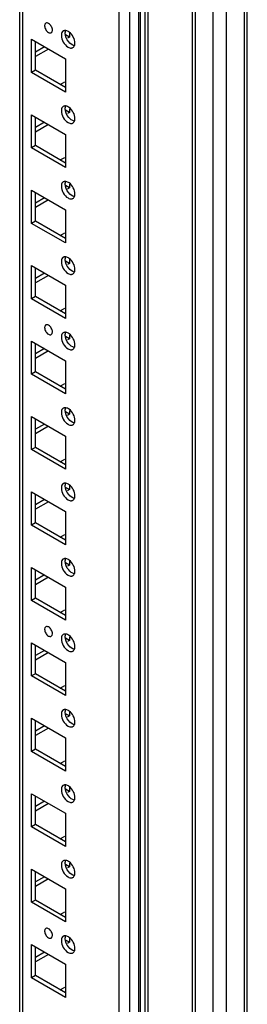
# Model space of a CAD drawing. Units: millimetres. Extents: x 470 to 1600, y 222 to 2667.
# Drawn here: x 1538 to 1600, y 1176 to 1442 of the extents above; entities that cross this region are included whole.
import ezdxf

# ---------------------------------------------------------------- set-up
doc = ezdxf.new("R2010")
doc.units = ezdxf.units.MM
doc.header["$LTSCALE"] = 187.898429
doc.layers.get('0').update_dxf_attribs({"linetype": 'CONTINUOUS'})

msp = doc.modelspace()

# ---------------------------------------------------------------- linework, layer by layer
at = {"color": 7, "linetype": 'Continuous'}
for p, q in [((1598.82, 555.92), (1598.82, 2331.61)), ((1599.56, 556.94), (1599.56, 2332.63)), ((1593.87, 2328.75), (1593.87, 553.06)), ((1590.34, 553.06), (1590.34, 2328.42)), ((1584.71, 556.07), (1584.71, 2325.17)), ((1585.42, 2325.58), (1585.42, 555.9)), ((1572.63, 2318.19), (1572.63, 556.07)), ((1571.92, 555.9), (1571.92, 2317.78)), ((1570.19, 562.76), (1570.19, 2297.42)), ((1570.65, 563.41), (1570.65, 2298.07)), ((1564.88, 561.33), (1564.88, 2295.99)), ((1567.71, 2295.99), (1567.71, 561.33)), ((1537.99, 584.19), (1537.99, 2273.87)), ((1538.72, 2274.29), (1538.72, 583.17)), ((1541.19, 1436.62), (1550.39, 1431.31)), ((1541.19, 1427.64), (1541.19, 1436.62)), ((1542.25, 1428.25), (1542.25, 1436.01)), ((1551.45, 1437.23), (1550.39, 1437.84)), ((1551.45, 1437.23), (1550.92, 1436.93)), ((1551.45, 1438.26), (1551.45, 1437.23)), ((1544.73, 1434.58), (1542.25, 1433.15)), ((1545.79, 1433.97), (1542.25, 1431.93)), ((1550.39, 1431.31), (1550.39, 1422.33)), ((1542.25, 1428.25), (1541.19, 1427.64)), ((1550.39, 1423.56), (1542.25, 1428.25)), ((1550.39, 1422.33), (1541.19, 1427.64)), ((1548.97, 1424.37), (1550.21, 1425.09)), ((1551.45, 1416.82), (1550.39, 1417.43)), ((1551.45, 1417.84), (1551.45, 1416.82)), ((1541.19, 1416.21), (1550.39, 1410.9)), ((1541.19, 1407.23), (1541.19, 1416.21)), ((1542.25, 1407.84), (1542.25, 1415.6)), ((1551.45, 1416.82), (1550.92, 1416.51)), ((1544.73, 1414.17), (1542.25, 1412.74)), ((1545.79, 1413.55), (1542.25, 1411.51)), ((1550.39, 1410.9), (1550.39, 1401.92)), ((1542.25, 1407.84), (1541.19, 1407.23)), ((1550.39, 1401.92), (1541.19, 1407.23)), ((1550.39, 1403.14), (1542.25, 1407.84)), ((1548.97, 1403.96), (1550.21, 1404.67)), ((1551.45, 1396.41), (1550.39, 1397.02)), ((1551.45, 1396.41), (1550.92, 1396.1)), ((1551.45, 1397.43), (1551.45, 1396.41)), ((1541.19, 1395.79), (1550.39, 1390.49)), ((1541.19, 1386.81), (1541.19, 1395.79)), ((1542.25, 1387.43), (1542.25, 1395.18)), ((1544.73, 1393.75), (1542.25, 1392.32)), ((1545.79, 1393.14), (1542.25, 1391.1)), ((1550.39, 1390.49), (1550.39, 1381.51)), ((1542.25, 1387.43), (1541.19, 1386.81)), ((1550.39, 1381.51), (1541.19, 1386.81)), ((1550.39, 1382.73), (1542.25, 1387.43)), ((1548.97, 1383.55), (1550.21, 1384.26)), ((1541.19, 1375.38), (1550.39, 1370.08)), ((1541.19, 1366.4), (1541.19, 1375.38)), ((1542.25, 1367.01), (1542.25, 1374.77)), ((1551.45, 1375.99), (1550.39, 1376.61)), ((1551.45, 1375.99), (1550.92, 1375.69)), ((1551.45, 1377.02), (1551.45, 1375.99)), ((1544.73, 1373.34), (1542.25, 1371.91)), ((1545.79, 1372.73), (1542.25, 1370.69)), ((1550.39, 1370.08), (1550.39, 1361.09)), ((1542.25, 1367.01), (1541.19, 1366.4)), ((1550.39, 1362.32), (1542.25, 1367.01)), ((1550.39, 1361.09), (1541.19, 1366.4)), ((1548.97, 1363.13), (1550.21, 1363.85)), ((1551.45, 1355.58), (1550.39, 1356.19)), ((1551.45, 1356.6), (1551.45, 1355.58)), ((1541.19, 1354.97), (1550.39, 1349.66)), ((1541.19, 1345.99), (1541.19, 1354.97)), ((1542.25, 1346.6), (1542.25, 1354.36)), ((1551.45, 1355.58), (1550.92, 1355.28)), ((1544.73, 1352.93), (1542.25, 1351.5)), ((1545.79, 1352.32), (1542.25, 1350.27)), ((1550.39, 1349.66), (1550.39, 1340.68)), ((1542.25, 1346.6), (1541.19, 1345.99)), ((1550.39, 1340.68), (1541.19, 1345.99)), ((1550.39, 1341.91), (1542.25, 1346.6)), ((1548.97, 1342.72), (1550.21, 1343.44)), ((1551.45, 1335.17), (1550.39, 1335.78)), ((1551.45, 1335.17), (1550.92, 1334.86)), ((1551.45, 1336.19), (1551.45, 1335.17)), ((1541.19, 1334.56), (1550.39, 1329.25)), ((1541.19, 1325.58), (1541.19, 1334.56)), ((1542.25, 1326.19), (1542.25, 1333.94)), ((1544.73, 1332.52), (1542.25, 1331.09)), ((1545.79, 1331.9), (1542.25, 1329.86)), ((1550.39, 1329.25), (1550.39, 1320.27)), ((1542.25, 1326.19), (1541.19, 1325.58)), ((1550.39, 1320.27), (1541.19, 1325.58)), ((1550.39, 1321.49), (1542.25, 1326.19)), ((1548.97, 1322.31), (1550.21, 1323.02)), ((1541.19, 1314.14), (1550.39, 1308.84)), ((1541.19, 1305.16), (1541.19, 1314.14)), ((1542.25, 1305.78), (1542.25, 1313.53)), ((1551.45, 1314.76), (1550.39, 1315.37)), ((1551.45, 1314.76), (1550.92, 1314.45)), ((1551.45, 1315.78), (1551.45, 1314.76)), ((1544.73, 1312.1), (1542.25, 1310.67)), ((1545.79, 1311.49), (1542.25, 1309.45)), ((1550.39, 1308.84), (1550.39, 1299.86)), ((1542.25, 1305.78), (1541.19, 1305.16)), ((1550.39, 1301.08), (1542.25, 1305.78)), ((1550.39, 1299.86), (1541.19, 1305.16)), ((1548.97, 1301.9), (1550.21, 1302.61)), ((1551.45, 1294.34), (1550.39, 1294.96)), ((1551.45, 1295.37), (1551.45, 1294.34)), ((1541.19, 1293.73), (1550.39, 1288.42)), ((1541.19, 1284.75), (1541.19, 1293.73)), ((1542.25, 1285.36), (1542.25, 1293.12)), ((1551.45, 1294.34), (1550.92, 1294.04)), ((1544.73, 1291.69), (1542.25, 1290.26)), ((1545.79, 1291.08), (1542.25, 1289.04)), ((1550.39, 1288.42), (1550.39, 1279.44)), ((1542.25, 1285.36), (1541.19, 1284.75)), ((1550.39, 1279.44), (1541.19, 1284.75)), ((1550.39, 1280.67), (1542.25, 1285.36)), ((1548.97, 1281.48), (1550.21, 1282.2)), ((1551.45, 1273.93), (1550.39, 1274.54)), ((1551.45, 1273.93), (1550.92, 1273.63)), ((1551.45, 1274.95), (1551.45, 1273.93)), ((1541.19, 1273.32), (1550.39, 1268.01)), ((1541.19, 1264.34), (1541.19, 1273.32)), ((1542.25, 1264.95), (1542.25, 1272.71)), ((1544.73, 1271.28), (1542.25, 1269.85)), ((1545.79, 1270.67), (1542.25, 1268.62)), ((1550.39, 1268.01), (1550.39, 1259.03)), ((1542.25, 1264.95), (1541.19, 1264.34)), ((1550.39, 1259.03), (1541.19, 1264.34)), ((1550.39, 1260.26), (1542.25, 1264.95)), ((1548.97, 1261.07), (1550.21, 1261.79)), ((1541.19, 1252.91), (1550.39, 1247.6)), ((1541.19, 1243.93), (1541.19, 1252.91)), ((1542.25, 1244.54), (1542.25, 1252.29)), ((1551.45, 1253.52), (1550.39, 1254.13)), ((1551.45, 1253.52), (1550.92, 1253.21)), ((1551.45, 1254.54), (1551.45, 1253.52)), ((1544.73, 1250.87), (1542.25, 1249.44)), ((1545.79, 1250.25), (1542.25, 1248.21)), ((1550.39, 1247.6), (1550.39, 1238.62)), ((1542.25, 1244.54), (1541.19, 1243.93)), ((1550.39, 1239.84), (1542.25, 1244.54)), ((1550.39, 1238.62), (1541.19, 1243.93)), ((1548.97, 1240.66), (1550.21, 1241.37)), ((1551.45, 1233.11), (1550.39, 1233.72)), ((1551.45, 1234.13), (1551.45, 1233.11)), ((1541.19, 1232.49), (1550.39, 1227.19)), ((1541.19, 1223.51), (1541.19, 1232.49)), ((1542.25, 1224.13), (1542.25, 1231.88)), ((1551.45, 1233.11), (1550.92, 1232.8)), ((1544.73, 1230.45), (1542.25, 1229.02)), ((1545.79, 1229.84), (1542.25, 1227.8)), ((1550.39, 1227.19), (1550.39, 1218.21)), ((1542.25, 1224.13), (1541.19, 1223.51)), ((1550.39, 1218.21), (1541.19, 1223.51)), ((1550.39, 1219.43), (1542.25, 1224.13)), ((1548.97, 1220.25), (1550.21, 1220.96)), ((1551.45, 1212.69), (1550.39, 1213.31)), ((1551.45, 1212.69), (1550.92, 1212.39)), ((1551.45, 1213.72), (1551.45, 1212.69)), ((1541.19, 1212.08), (1550.39, 1206.77)), ((1541.19, 1203.1), (1541.19, 1212.08)), ((1542.25, 1203.71), (1542.25, 1211.47)), ((1544.73, 1210.04), (1542.25, 1208.61)), ((1545.79, 1209.43), (1542.25, 1207.39)), ((1550.39, 1206.77), (1550.39, 1197.79)), ((1542.25, 1203.71), (1541.19, 1203.1)), ((1550.39, 1197.79), (1541.19, 1203.1)), ((1550.39, 1199.02), (1542.25, 1203.71)), ((1548.97, 1199.83), (1550.21, 1200.55)), ((1541.19, 1191.67), (1550.39, 1186.36)), ((1541.19, 1182.69), (1541.19, 1191.67)), ((1542.25, 1183.3), (1542.25, 1191.06)), ((1551.45, 1192.28), (1550.39, 1192.89)), ((1551.45, 1192.28), (1550.92, 1191.98)), ((1551.45, 1193.3), (1551.45, 1192.28)), ((1544.73, 1189.63), (1542.25, 1188.2)), ((1545.79, 1189.02), (1542.25, 1186.97)), ((1550.39, 1186.36), (1550.39, 1177.38)), ((1542.25, 1183.3), (1541.19, 1182.69)), ((1550.39, 1178.61), (1542.25, 1183.3)), ((1550.39, 1177.38), (1541.19, 1182.69)), ((1548.97, 1179.42), (1550.21, 1180.14))]:
    msp.add_line(p, q, dxfattribs=at)
for points, knots in [([(1546.85, 1439.07), (1546.85, 1439.43), (1546.59, 1440.15), (1545.99, 1440.93), (1544.94, 1441.17), (1544.73, 1440.55), (1544.73, 1440.29)], [0, 0, 0, 0, 0.295912, 0.591206, 0.795503, 1, 1, 1, 1]), ([(1544.73, 1440.29), (1544.73, 1439.93), (1545, 1439.21), (1545.59, 1438.44), (1546.64, 1438.19), (1546.85, 1438.82), (1546.85, 1439.07)], [0, 0, 0, 0, 0.295912, 0.591206, 0.795503, 1, 1, 1, 1]), ([(1549.79, 1438.87), (1549.76, 1438.85), (1549.68, 1438.8), (1549.62, 1438.74), (1549.58, 1438.7)], [0, 0, 0, 0, 0.496022, 1, 1, 1, 1]), ([(1550.18, 1438.99), (1550.11, 1438.98), (1549.98, 1438.96), (1549.85, 1438.91), (1549.79, 1438.87)], [0, 0, 0, 0, 0.508363, 1, 1, 1, 1]), ([(1550.49, 1438.97), (1550.44, 1438.98), (1550.34, 1438.99), (1550.23, 1438.99), (1550.18, 1438.99)], [0, 0, 0, 0, 0.512168, 1, 1, 1, 1]), ([(1550.32, 1438.29), (1550.32, 1438.36), (1550.32, 1438.47), (1550.34, 1438.59), (1550.35, 1438.65)], [0, 0, 0, 0, 0.510733, 1, 1, 1, 1]), ([(1550.35, 1438.65), (1550.35, 1438.7), (1550.37, 1438.78), (1550.4, 1438.87), (1550.41, 1438.91)], [0, 0, 0, 0, 0.509541, 1, 1, 1, 1]), ([(1552.93, 1435.56), (1552.93, 1436.69), (1552.12, 1438.22), (1550.8, 1438.92), (1550.49, 1438.97)], [0, 0, 0, 0, 0.781287, 1, 1, 1, 1]), ([(1549.26, 1437.68), (1549.26, 1436.46), (1550.16, 1434.78), (1551.69, 1434.23), (1552, 1434.25)], [0, 0, 0, 0, 0.793995, 1, 1, 1, 1]), ([(1552, 1434.25), (1552.07, 1434.26), (1552.21, 1434.28), (1552.34, 1434.34), (1552.39, 1434.37)], [0, 0, 0, 0, 0.508363, 1, 1, 1, 1]), ([(1552.39, 1434.37), (1552.5, 1434.43), (1552.69, 1434.6), (1552.8, 1434.83), (1552.84, 1434.95)], [0, 0, 0, 0, 0.475864, 1, 1, 1, 1]), ([(1552.84, 1434.95), (1552.85, 1434.99), (1552.88, 1435.07), (1552.9, 1435.16), (1552.9, 1435.2)], [0, 0, 0, 0, 0.49066, 1, 1, 1, 1]), ([(1552.9, 1435.2), (1552.91, 1435.26), (1552.93, 1435.38), (1552.93, 1435.5), (1552.93, 1435.56)], [0, 0, 0, 0, 0.489267, 1, 1, 1, 1]), ([(1549.79, 1418.46), (1549.76, 1418.44), (1549.68, 1418.39), (1549.62, 1418.32), (1549.58, 1418.29)], [0, 0, 0, 0, 0.496022, 1, 1, 1, 1]), ([(1550.18, 1418.58), (1550.11, 1418.57), (1549.98, 1418.55), (1549.85, 1418.49), (1549.79, 1418.46)], [0, 0, 0, 0, 0.508363, 1, 1, 1, 1]), ([(1550.49, 1418.56), (1550.44, 1418.57), (1550.34, 1418.58), (1550.23, 1418.58), (1550.18, 1418.58)], [0, 0, 0, 0, 0.512168, 1, 1, 1, 1]), ([(1550.32, 1417.88), (1550.32, 1417.94), (1550.32, 1418.06), (1550.34, 1418.18), (1550.35, 1418.24)], [0, 0, 0, 0, 0.510733, 1, 1, 1, 1]), ([(1550.35, 1418.24), (1550.35, 1418.28), (1550.37, 1418.37), (1550.4, 1418.45), (1550.41, 1418.49)], [0, 0, 0, 0, 0.509541, 1, 1, 1, 1]), ([(1552.93, 1415.15), (1552.93, 1416.28), (1552.12, 1417.8), (1550.8, 1418.51), (1550.49, 1418.56)], [0, 0, 0, 0, 0.781287, 1, 1, 1, 1]), ([(1549.26, 1417.27), (1549.26, 1416.05), (1550.16, 1414.37), (1551.69, 1413.81), (1552, 1413.84)], [0, 0, 0, 0, 0.793995, 1, 1, 1, 1]), ([(1552.84, 1414.54), (1552.85, 1414.58), (1552.88, 1414.66), (1552.9, 1414.75), (1552.9, 1414.79)], [0, 0, 0, 0, 0.49066, 1, 1, 1, 1]), ([(1552.9, 1414.79), (1552.91, 1414.85), (1552.93, 1414.97), (1552.93, 1415.09), (1552.93, 1415.15)], [0, 0, 0, 0, 0.489267, 1, 1, 1, 1]), ([(1552, 1413.84), (1552.07, 1413.84), (1552.21, 1413.87), (1552.34, 1413.92), (1552.39, 1413.96)], [0, 0, 0, 0, 0.508363, 1, 1, 1, 1]), ([(1552.39, 1413.96), (1552.5, 1414.02), (1552.69, 1414.19), (1552.8, 1414.41), (1552.84, 1414.54)], [0, 0, 0, 0, 0.475864, 1, 1, 1, 1]), ([(1549.26, 1396.86), (1549.26, 1395.63), (1550.16, 1393.96), (1551.69, 1393.4), (1552, 1393.43)], [0, 0, 0, 0, 0.793995, 1, 1, 1, 1]), ([(1549.79, 1398.05), (1549.76, 1398.02), (1549.68, 1397.97), (1549.62, 1397.91), (1549.58, 1397.88)], [0, 0, 0, 0, 0.496022, 1, 1, 1, 1]), ([(1550.18, 1398.16), (1550.11, 1398.16), (1549.98, 1398.13), (1549.85, 1398.08), (1549.79, 1398.05)], [0, 0, 0, 0, 0.508363, 1, 1, 1, 1]), ([(1550.49, 1398.15), (1550.44, 1398.16), (1550.34, 1398.17), (1550.23, 1398.17), (1550.18, 1398.16)], [0, 0, 0, 0, 0.512168, 1, 1, 1, 1]), ([(1550.32, 1397.47), (1550.32, 1397.53), (1550.32, 1397.65), (1550.34, 1397.77), (1550.35, 1397.83)], [0, 0, 0, 0, 0.510733, 1, 1, 1, 1]), ([(1550.35, 1397.83), (1550.35, 1397.87), (1550.37, 1397.96), (1550.4, 1398.04), (1550.41, 1398.08)], [0, 0, 0, 0, 0.509541, 1, 1, 1, 1]), ([(1552.93, 1394.73), (1552.93, 1395.87), (1552.12, 1397.39), (1550.8, 1398.09), (1550.49, 1398.15)], [0, 0, 0, 0, 0.781287, 1, 1, 1, 1]), ([(1552, 1393.43), (1552.07, 1393.43), (1552.21, 1393.46), (1552.34, 1393.51), (1552.39, 1393.54)], [0, 0, 0, 0, 0.508363, 1, 1, 1, 1]), ([(1552.39, 1393.54), (1552.5, 1393.6), (1552.69, 1393.77), (1552.8, 1394), (1552.84, 1394.13)], [0, 0, 0, 0, 0.475864, 1, 1, 1, 1]), ([(1552.84, 1394.13), (1552.85, 1394.17), (1552.88, 1394.25), (1552.9, 1394.33), (1552.9, 1394.38)], [0, 0, 0, 0, 0.49066, 1, 1, 1, 1]), ([(1552.9, 1394.38), (1552.91, 1394.43), (1552.93, 1394.55), (1552.93, 1394.67), (1552.93, 1394.73)], [0, 0, 0, 0, 0.489267, 1, 1, 1, 1]), ([(1549.79, 1377.63), (1549.76, 1377.61), (1549.68, 1377.56), (1549.62, 1377.5), (1549.58, 1377.47)], [0, 0, 0, 0, 0.496022, 1, 1, 1, 1]), ([(1550.18, 1377.75), (1550.11, 1377.75), (1549.98, 1377.72), (1549.85, 1377.67), (1549.79, 1377.63)], [0, 0, 0, 0, 0.508363, 1, 1, 1, 1]), ([(1550.49, 1377.74), (1550.44, 1377.74), (1550.34, 1377.76), (1550.23, 1377.76), (1550.18, 1377.75)], [0, 0, 0, 0, 0.512168, 1, 1, 1, 1]), ([(1550.32, 1377.06), (1550.32, 1377.12), (1550.32, 1377.24), (1550.34, 1377.36), (1550.35, 1377.41)], [0, 0, 0, 0, 0.510733, 1, 1, 1, 1]), ([(1550.35, 1377.41), (1550.35, 1377.46), (1550.37, 1377.54), (1550.4, 1377.63), (1550.41, 1377.67)], [0, 0, 0, 0, 0.509541, 1, 1, 1, 1]), ([(1552.93, 1374.32), (1552.93, 1375.45), (1552.12, 1376.98), (1550.8, 1377.68), (1550.49, 1377.74)], [0, 0, 0, 0, 0.781287, 1, 1, 1, 1]), ([(1549.26, 1376.44), (1549.26, 1375.22), (1550.16, 1373.54), (1551.69, 1372.99), (1552, 1373.01)], [0, 0, 0, 0, 0.793995, 1, 1, 1, 1]), ([(1552, 1373.01), (1552.07, 1373.02), (1552.21, 1373.04), (1552.34, 1373.1), (1552.39, 1373.13)], [0, 0, 0, 0, 0.508363, 1, 1, 1, 1]), ([(1552.39, 1373.13), (1552.5, 1373.19), (1552.69, 1373.36), (1552.8, 1373.59), (1552.84, 1373.71)], [0, 0, 0, 0, 0.475864, 1, 1, 1, 1]), ([(1552.84, 1373.71), (1552.85, 1373.75), (1552.88, 1373.84), (1552.9, 1373.92), (1552.9, 1373.96)], [0, 0, 0, 0, 0.49066, 1, 1, 1, 1]), ([(1552.9, 1373.96), (1552.91, 1374.02), (1552.93, 1374.14), (1552.93, 1374.26), (1552.93, 1374.32)], [0, 0, 0, 0, 0.489267, 1, 1, 1, 1]), ([(1546.85, 1357.42), (1546.85, 1357.78), (1546.59, 1358.5), (1545.99, 1359.28), (1544.94, 1359.52), (1544.73, 1358.9), (1544.73, 1358.64)], [0, 0, 0, 0, 0.295912, 0.591206, 0.795503, 1, 1, 1, 1]), ([(1544.73, 1358.64), (1544.73, 1358.28), (1545, 1357.56), (1545.59, 1356.79), (1546.64, 1356.54), (1546.85, 1357.17), (1546.85, 1357.42)], [0, 0, 0, 0, 0.295912, 0.591206, 0.795503, 1, 1, 1, 1]), ([(1549.79, 1357.22), (1549.76, 1357.2), (1549.68, 1357.15), (1549.62, 1357.09), (1549.58, 1357.05)], [0, 0, 0, 0, 0.496022, 1, 1, 1, 1]), ([(1550.18, 1357.34), (1550.11, 1357.33), (1549.98, 1357.31), (1549.85, 1357.26), (1549.79, 1357.22)], [0, 0, 0, 0, 0.508363, 1, 1, 1, 1]), ([(1550.49, 1357.32), (1550.44, 1357.33), (1550.34, 1357.34), (1550.23, 1357.34), (1550.18, 1357.34)], [0, 0, 0, 0, 0.512168, 1, 1, 1, 1]), ([(1550.32, 1356.64), (1550.32, 1356.7), (1550.32, 1356.82), (1550.34, 1356.94), (1550.35, 1357)], [0, 0, 0, 0, 0.510733, 1, 1, 1, 1]), ([(1550.35, 1357), (1550.35, 1357.05), (1550.37, 1357.13), (1550.4, 1357.22), (1550.41, 1357.26)], [0, 0, 0, 0, 0.509541, 1, 1, 1, 1]), ([(1552.93, 1353.91), (1552.93, 1355.04), (1552.12, 1356.57), (1550.8, 1357.27), (1550.49, 1357.32)], [0, 0, 0, 0, 0.781287, 1, 1, 1, 1]), ([(1549.26, 1356.03), (1549.26, 1354.81), (1550.16, 1353.13), (1551.69, 1352.58), (1552, 1352.6)], [0, 0, 0, 0, 0.793995, 1, 1, 1, 1]), ([(1552.84, 1353.3), (1552.85, 1353.34), (1552.88, 1353.42), (1552.9, 1353.51), (1552.9, 1353.55)], [0, 0, 0, 0, 0.49066, 1, 1, 1, 1]), ([(1552.9, 1353.55), (1552.91, 1353.61), (1552.93, 1353.73), (1552.93, 1353.85), (1552.93, 1353.91)], [0, 0, 0, 0, 0.489267, 1, 1, 1, 1]), ([(1552, 1352.6), (1552.07, 1352.61), (1552.21, 1352.63), (1552.34, 1352.68), (1552.39, 1352.72)], [0, 0, 0, 0, 0.508363, 1, 1, 1, 1]), ([(1552.39, 1352.72), (1552.5, 1352.78), (1552.69, 1352.95), (1552.8, 1353.18), (1552.84, 1353.3)], [0, 0, 0, 0, 0.475864, 1, 1, 1, 1]), ([(1549.26, 1335.62), (1549.26, 1334.4), (1550.16, 1332.72), (1551.69, 1332.16), (1552, 1332.19)], [0, 0, 0, 0, 0.793995, 1, 1, 1, 1]), ([(1549.79, 1336.81), (1549.76, 1336.79), (1549.68, 1336.74), (1549.62, 1336.67), (1549.58, 1336.64)], [0, 0, 0, 0, 0.496022, 1, 1, 1, 1]), ([(1550.18, 1336.93), (1550.11, 1336.92), (1549.98, 1336.9), (1549.85, 1336.84), (1549.79, 1336.81)], [0, 0, 0, 0, 0.508363, 1, 1, 1, 1]), ([(1550.49, 1336.91), (1550.44, 1336.92), (1550.34, 1336.93), (1550.23, 1336.93), (1550.18, 1336.93)], [0, 0, 0, 0, 0.512168, 1, 1, 1, 1]), ([(1550.32, 1336.23), (1550.32, 1336.29), (1550.32, 1336.41), (1550.34, 1336.53), (1550.35, 1336.59)], [0, 0, 0, 0, 0.510733, 1, 1, 1, 1]), ([(1550.35, 1336.59), (1550.35, 1336.63), (1550.37, 1336.72), (1550.4, 1336.8), (1550.41, 1336.84)], [0, 0, 0, 0, 0.509541, 1, 1, 1, 1]), ([(1552.93, 1333.5), (1552.93, 1334.63), (1552.12, 1336.15), (1550.8, 1336.86), (1550.49, 1336.91)], [0, 0, 0, 0, 0.781287, 1, 1, 1, 1]), ([(1552, 1332.19), (1552.07, 1332.19), (1552.21, 1332.22), (1552.34, 1332.27), (1552.39, 1332.31)], [0, 0, 0, 0, 0.508363, 1, 1, 1, 1]), ([(1552.39, 1332.31), (1552.5, 1332.36), (1552.69, 1332.54), (1552.8, 1332.76), (1552.84, 1332.89)], [0, 0, 0, 0, 0.475864, 1, 1, 1, 1]), ([(1552.84, 1332.89), (1552.85, 1332.93), (1552.88, 1333.01), (1552.9, 1333.1), (1552.9, 1333.14)], [0, 0, 0, 0, 0.49066, 1, 1, 1, 1]), ([(1552.9, 1333.14), (1552.91, 1333.2), (1552.93, 1333.32), (1552.93, 1333.43), (1552.93, 1333.5)], [0, 0, 0, 0, 0.489267, 1, 1, 1, 1]), ([(1549.79, 1316.4), (1549.76, 1316.37), (1549.68, 1316.32), (1549.62, 1316.26), (1549.58, 1316.23)], [0, 0, 0, 0, 0.496022, 1, 1, 1, 1]), ([(1550.18, 1316.51), (1550.11, 1316.51), (1549.98, 1316.48), (1549.85, 1316.43), (1549.79, 1316.4)], [0, 0, 0, 0, 0.508363, 1, 1, 1, 1]), ([(1550.49, 1316.5), (1550.44, 1316.51), (1550.34, 1316.52), (1550.23, 1316.52), (1550.18, 1316.51)], [0, 0, 0, 0, 0.512168, 1, 1, 1, 1]), ([(1550.32, 1315.82), (1550.32, 1315.88), (1550.32, 1316), (1550.34, 1316.12), (1550.35, 1316.18)], [0, 0, 0, 0, 0.510733, 1, 1, 1, 1]), ([(1550.35, 1316.18), (1550.35, 1316.22), (1550.37, 1316.31), (1550.4, 1316.39), (1550.41, 1316.43)], [0, 0, 0, 0, 0.509541, 1, 1, 1, 1]), ([(1552.93, 1313.08), (1552.93, 1314.22), (1552.12, 1315.74), (1550.8, 1316.44), (1550.49, 1316.5)], [0, 0, 0, 0, 0.781287, 1, 1, 1, 1]), ([(1549.26, 1315.21), (1549.26, 1313.98), (1550.16, 1312.31), (1551.69, 1311.75), (1552, 1311.77)], [0, 0, 0, 0, 0.793995, 1, 1, 1, 1]), ([(1552, 1311.77), (1552.07, 1311.78), (1552.21, 1311.81), (1552.34, 1311.86), (1552.39, 1311.89)], [0, 0, 0, 0, 0.508363, 1, 1, 1, 1]), ([(1552.39, 1311.89), (1552.5, 1311.95), (1552.69, 1312.12), (1552.8, 1312.35), (1552.84, 1312.47)], [0, 0, 0, 0, 0.475864, 1, 1, 1, 1]), ([(1552.84, 1312.47), (1552.85, 1312.51), (1552.88, 1312.6), (1552.9, 1312.68), (1552.9, 1312.73)], [0, 0, 0, 0, 0.49066, 1, 1, 1, 1]), ([(1552.9, 1312.73), (1552.91, 1312.78), (1552.93, 1312.9), (1552.93, 1313.02), (1552.93, 1313.08)], [0, 0, 0, 0, 0.489267, 1, 1, 1, 1]), ([(1549.26, 1294.79), (1549.26, 1293.57), (1550.16, 1291.89), (1551.69, 1291.34), (1552, 1291.36)], [0, 0, 0, 0, 0.793995, 1, 1, 1, 1]), ([(1549.79, 1295.98), (1549.76, 1295.96), (1549.68, 1295.91), (1549.62, 1295.85), (1549.58, 1295.82)], [0, 0, 0, 0, 0.496022, 1, 1, 1, 1]), ([(1550.18, 1296.1), (1550.11, 1296.1), (1549.98, 1296.07), (1549.85, 1296.02), (1549.79, 1295.98)], [0, 0, 0, 0, 0.508363, 1, 1, 1, 1]), ([(1550.49, 1296.09), (1550.44, 1296.09), (1550.34, 1296.11), (1550.23, 1296.11), (1550.18, 1296.1)], [0, 0, 0, 0, 0.512168, 1, 1, 1, 1]), ([(1550.32, 1295.41), (1550.32, 1295.47), (1550.32, 1295.59), (1550.34, 1295.71), (1550.35, 1295.76)], [0, 0, 0, 0, 0.510733, 1, 1, 1, 1]), ([(1550.35, 1295.76), (1550.35, 1295.81), (1550.37, 1295.89), (1550.4, 1295.98), (1550.41, 1296.02)], [0, 0, 0, 0, 0.509541, 1, 1, 1, 1]), ([(1552.93, 1292.67), (1552.93, 1293.8), (1552.12, 1295.33), (1550.8, 1296.03), (1550.49, 1296.09)], [0, 0, 0, 0, 0.781287, 1, 1, 1, 1]), ([(1552.84, 1292.06), (1552.85, 1292.1), (1552.88, 1292.19), (1552.9, 1292.27), (1552.9, 1292.31)], [0, 0, 0, 0, 0.49066, 1, 1, 1, 1]), ([(1552.9, 1292.31), (1552.91, 1292.37), (1552.93, 1292.49), (1552.93, 1292.61), (1552.93, 1292.67)], [0, 0, 0, 0, 0.489267, 1, 1, 1, 1]), ([(1552, 1291.36), (1552.07, 1291.37), (1552.21, 1291.39), (1552.34, 1291.45), (1552.39, 1291.48)], [0, 0, 0, 0, 0.508363, 1, 1, 1, 1]), ([(1552.39, 1291.48), (1552.5, 1291.54), (1552.69, 1291.71), (1552.8, 1291.94), (1552.84, 1292.06)], [0, 0, 0, 0, 0.475864, 1, 1, 1, 1]), ([(1546.85, 1275.77), (1546.85, 1276.13), (1546.59, 1276.85), (1545.99, 1277.62), (1544.94, 1277.87), (1544.73, 1277.25), (1544.73, 1276.99)], [0, 0, 0, 0, 0.295912, 0.591206, 0.795503, 1, 1, 1, 1]), ([(1544.73, 1276.99), (1544.73, 1276.63), (1545, 1275.91), (1545.59, 1275.14), (1546.64, 1274.89), (1546.85, 1275.52), (1546.85, 1275.77)], [0, 0, 0, 0, 0.295912, 0.591206, 0.795503, 1, 1, 1, 1]), ([(1549.26, 1274.38), (1549.26, 1273.16), (1550.16, 1271.48), (1551.69, 1270.92), (1552, 1270.95)], [0, 0, 0, 0, 0.793995, 1, 1, 1, 1]), ([(1549.79, 1275.57), (1549.76, 1275.55), (1549.68, 1275.5), (1549.62, 1275.44), (1549.58, 1275.4)], [0, 0, 0, 0, 0.496022, 1, 1, 1, 1]), ([(1550.18, 1275.69), (1550.11, 1275.68), (1549.98, 1275.66), (1549.85, 1275.6), (1549.79, 1275.57)], [0, 0, 0, 0, 0.508363, 1, 1, 1, 1]), ([(1550.49, 1275.67), (1550.44, 1275.68), (1550.34, 1275.69), (1550.23, 1275.69), (1550.18, 1275.69)], [0, 0, 0, 0, 0.512168, 1, 1, 1, 1]), ([(1550.32, 1274.99), (1550.32, 1275.05), (1550.32, 1275.17), (1550.34, 1275.29), (1550.35, 1275.35)], [0, 0, 0, 0, 0.510733, 1, 1, 1, 1]), ([(1550.35, 1275.35), (1550.35, 1275.4), (1550.37, 1275.48), (1550.4, 1275.57), (1550.41, 1275.61)], [0, 0, 0, 0, 0.509541, 1, 1, 1, 1]), ([(1552.93, 1272.26), (1552.93, 1273.39), (1552.12, 1274.92), (1550.8, 1275.62), (1550.49, 1275.67)], [0, 0, 0, 0, 0.781287, 1, 1, 1, 1]), ([(1552, 1270.95), (1552.07, 1270.96), (1552.21, 1270.98), (1552.34, 1271.03), (1552.39, 1271.07)], [0, 0, 0, 0, 0.508363, 1, 1, 1, 1]), ([(1552.39, 1271.07), (1552.5, 1271.13), (1552.69, 1271.3), (1552.8, 1271.53), (1552.84, 1271.65)], [0, 0, 0, 0, 0.475864, 1, 1, 1, 1]), ([(1552.84, 1271.65), (1552.85, 1271.69), (1552.88, 1271.77), (1552.9, 1271.86), (1552.9, 1271.9)], [0, 0, 0, 0, 0.49066, 1, 1, 1, 1]), ([(1552.9, 1271.9), (1552.91, 1271.96), (1552.93, 1272.08), (1552.93, 1272.2), (1552.93, 1272.26)], [0, 0, 0, 0, 0.489267, 1, 1, 1, 1]), ([(1549.79, 1255.16), (1549.76, 1255.14), (1549.68, 1255.09), (1549.62, 1255.02), (1549.58, 1254.99)], [0, 0, 0, 0, 0.496022, 1, 1, 1, 1]), ([(1550.18, 1255.28), (1550.11, 1255.27), (1549.98, 1255.25), (1549.85, 1255.19), (1549.79, 1255.16)], [0, 0, 0, 0, 0.508363, 1, 1, 1, 1]), ([(1550.49, 1255.26), (1550.44, 1255.27), (1550.34, 1255.28), (1550.23, 1255.28), (1550.18, 1255.28)], [0, 0, 0, 0, 0.512168, 1, 1, 1, 1]), ([(1550.32, 1254.58), (1550.32, 1254.64), (1550.32, 1254.76), (1550.34, 1254.88), (1550.35, 1254.94)], [0, 0, 0, 0, 0.510733, 1, 1, 1, 1]), ([(1550.35, 1254.94), (1550.35, 1254.98), (1550.37, 1255.07), (1550.4, 1255.15), (1550.41, 1255.19)], [0, 0, 0, 0, 0.509541, 1, 1, 1, 1]), ([(1552.93, 1251.85), (1552.93, 1252.98), (1552.12, 1254.5), (1550.8, 1255.2), (1550.49, 1255.26)], [0, 0, 0, 0, 0.781287, 1, 1, 1, 1]), ([(1549.26, 1253.97), (1549.26, 1252.75), (1550.16, 1251.07), (1551.69, 1250.51), (1552, 1250.54)], [0, 0, 0, 0, 0.793995, 1, 1, 1, 1]), ([(1552, 1250.54), (1552.07, 1250.54), (1552.21, 1250.57), (1552.34, 1250.62), (1552.39, 1250.66)], [0, 0, 0, 0, 0.508363, 1, 1, 1, 1]), ([(1552.39, 1250.66), (1552.5, 1250.71), (1552.69, 1250.89), (1552.8, 1251.11), (1552.84, 1251.24)], [0, 0, 0, 0, 0.475864, 1, 1, 1, 1]), ([(1552.84, 1251.24), (1552.85, 1251.28), (1552.88, 1251.36), (1552.9, 1251.44), (1552.9, 1251.49)], [0, 0, 0, 0, 0.49066, 1, 1, 1, 1]), ([(1552.9, 1251.49), (1552.91, 1251.55), (1552.93, 1251.66), (1552.93, 1251.78), (1552.93, 1251.85)], [0, 0, 0, 0, 0.489267, 1, 1, 1, 1]), ([(1549.26, 1233.56), (1549.26, 1232.33), (1550.16, 1230.66), (1551.69, 1230.1), (1552, 1230.12)], [0, 0, 0, 0, 0.793995, 1, 1, 1, 1]), ([(1549.79, 1234.75), (1549.76, 1234.72), (1549.68, 1234.67), (1549.62, 1234.61), (1549.58, 1234.58)], [0, 0, 0, 0, 0.496022, 1, 1, 1, 1]), ([(1550.18, 1234.86), (1550.11, 1234.86), (1549.98, 1234.83), (1549.85, 1234.78), (1549.79, 1234.75)], [0, 0, 0, 0, 0.508363, 1, 1, 1, 1]), ([(1550.49, 1234.85), (1550.44, 1234.86), (1550.34, 1234.87), (1550.23, 1234.87), (1550.18, 1234.86)], [0, 0, 0, 0, 0.512168, 1, 1, 1, 1]), ([(1550.32, 1234.17), (1550.32, 1234.23), (1550.32, 1234.35), (1550.34, 1234.47), (1550.35, 1234.53)], [0, 0, 0, 0, 0.510733, 1, 1, 1, 1]), ([(1550.35, 1234.53), (1550.35, 1234.57), (1550.37, 1234.66), (1550.4, 1234.74), (1550.41, 1234.78)], [0, 0, 0, 0, 0.509541, 1, 1, 1, 1]), ([(1552.93, 1231.43), (1552.93, 1232.57), (1552.12, 1234.09), (1550.8, 1234.79), (1550.49, 1234.85)], [0, 0, 0, 0, 0.781287, 1, 1, 1, 1]), ([(1552.84, 1230.82), (1552.85, 1230.86), (1552.88, 1230.95), (1552.9, 1231.03), (1552.9, 1231.08)], [0, 0, 0, 0, 0.49066, 1, 1, 1, 1]), ([(1552.9, 1231.08), (1552.91, 1231.13), (1552.93, 1231.25), (1552.93, 1231.37), (1552.93, 1231.43)], [0, 0, 0, 0, 0.489267, 1, 1, 1, 1]), ([(1552, 1230.12), (1552.07, 1230.13), (1552.21, 1230.15), (1552.34, 1230.21), (1552.39, 1230.24)], [0, 0, 0, 0, 0.508363, 1, 1, 1, 1]), ([(1552.39, 1230.24), (1552.5, 1230.3), (1552.69, 1230.47), (1552.8, 1230.7), (1552.84, 1230.82)], [0, 0, 0, 0, 0.475864, 1, 1, 1, 1]), ([(1549.26, 1213.14), (1549.26, 1211.92), (1550.16, 1210.24), (1551.69, 1209.69), (1552, 1209.71)], [0, 0, 0, 0, 0.793995, 1, 1, 1, 1]), ([(1549.79, 1214.33), (1549.76, 1214.31), (1549.68, 1214.26), (1549.62, 1214.2), (1549.58, 1214.17)], [0, 0, 0, 0, 0.496022, 1, 1, 1, 1]), ([(1550.18, 1214.45), (1550.11, 1214.45), (1549.98, 1214.42), (1549.85, 1214.37), (1549.79, 1214.33)], [0, 0, 0, 0, 0.508363, 1, 1, 1, 1]), ([(1550.49, 1214.44), (1550.44, 1214.44), (1550.34, 1214.46), (1550.23, 1214.46), (1550.18, 1214.45)], [0, 0, 0, 0, 0.512168, 1, 1, 1, 1]), ([(1550.32, 1213.76), (1550.32, 1213.82), (1550.32, 1213.94), (1550.34, 1214.06), (1550.35, 1214.11)], [0, 0, 0, 0, 0.510733, 1, 1, 1, 1]), ([(1550.35, 1214.11), (1550.35, 1214.16), (1550.37, 1214.24), (1550.4, 1214.33), (1550.41, 1214.37)], [0, 0, 0, 0, 0.509541, 1, 1, 1, 1]), ([(1552.93, 1211.02), (1552.93, 1212.15), (1552.12, 1213.68), (1550.8, 1214.38), (1550.49, 1214.44)], [0, 0, 0, 0, 0.781287, 1, 1, 1, 1]), ([(1552, 1209.71), (1552.07, 1209.72), (1552.21, 1209.74), (1552.34, 1209.8), (1552.39, 1209.83)], [0, 0, 0, 0, 0.508363, 1, 1, 1, 1]), ([(1552.39, 1209.83), (1552.5, 1209.89), (1552.69, 1210.06), (1552.8, 1210.29), (1552.84, 1210.41)], [0, 0, 0, 0, 0.475864, 1, 1, 1, 1]), ([(1552.84, 1210.41), (1552.85, 1210.45), (1552.88, 1210.54), (1552.9, 1210.62), (1552.9, 1210.66)], [0, 0, 0, 0, 0.49066, 1, 1, 1, 1]), ([(1552.9, 1210.66), (1552.91, 1210.72), (1552.93, 1210.84), (1552.93, 1210.96), (1552.93, 1211.02)], [0, 0, 0, 0, 0.489267, 1, 1, 1, 1]), ([(1546.85, 1194.12), (1546.85, 1194.48), (1546.59, 1195.2), (1545.99, 1195.97), (1544.94, 1196.22), (1544.73, 1195.6), (1544.73, 1195.34)], [0, 0, 0, 0, 0.295912, 0.591206, 0.795503, 1, 1, 1, 1]), ([(1544.73, 1195.34), (1544.73, 1194.98), (1545, 1194.26), (1545.59, 1193.49), (1546.64, 1193.24), (1546.85, 1193.87), (1546.85, 1194.12)], [0, 0, 0, 0, 0.295912, 0.591206, 0.795503, 1, 1, 1, 1]), ([(1549.79, 1193.92), (1549.76, 1193.9), (1549.68, 1193.85), (1549.62, 1193.79), (1549.58, 1193.75)], [0, 0, 0, 0, 0.496022, 1, 1, 1, 1]), ([(1550.18, 1194.04), (1550.11, 1194.03), (1549.98, 1194.01), (1549.85, 1193.95), (1549.79, 1193.92)], [0, 0, 0, 0, 0.508363, 1, 1, 1, 1]), ([(1550.49, 1194.02), (1550.44, 1194.03), (1550.34, 1194.04), (1550.23, 1194.04), (1550.18, 1194.04)], [0, 0, 0, 0, 0.512168, 1, 1, 1, 1]), ([(1550.32, 1193.34), (1550.32, 1193.4), (1550.32, 1193.52), (1550.34, 1193.64), (1550.35, 1193.7)], [0, 0, 0, 0, 0.510733, 1, 1, 1, 1]), ([(1550.35, 1193.7), (1550.35, 1193.74), (1550.37, 1193.83), (1550.4, 1193.92), (1550.41, 1193.96)], [0, 0, 0, 0, 0.509541, 1, 1, 1, 1]), ([(1552.93, 1190.61), (1552.93, 1191.74), (1552.12, 1193.26), (1550.8, 1193.97), (1550.49, 1194.02)], [0, 0, 0, 0, 0.781287, 1, 1, 1, 1]), ([(1549.26, 1192.73), (1549.26, 1191.51), (1550.16, 1189.83), (1551.69, 1189.27), (1552, 1189.3)], [0, 0, 0, 0, 0.793995, 1, 1, 1, 1]), ([(1552, 1189.3), (1552.07, 1189.31), (1552.21, 1189.33), (1552.34, 1189.38), (1552.39, 1189.42)], [0, 0, 0, 0, 0.508363, 1, 1, 1, 1]), ([(1552.39, 1189.42), (1552.5, 1189.48), (1552.69, 1189.65), (1552.8, 1189.88), (1552.84, 1190)], [0, 0, 0, 0, 0.475864, 1, 1, 1, 1]), ([(1552.84, 1190), (1552.85, 1190.04), (1552.88, 1190.12), (1552.9, 1190.21), (1552.9, 1190.25)], [0, 0, 0, 0, 0.49066, 1, 1, 1, 1]), ([(1552.9, 1190.25), (1552.91, 1190.31), (1552.93, 1190.43), (1552.93, 1190.55), (1552.93, 1190.61)], [0, 0, 0, 0, 0.489267, 1, 1, 1, 1])]:
    msp.add_open_spline(points, degree=3, knots=knots, dxfattribs=at)
for points in [[(1549.58, 1438.7), (1549.34, 1438.44), (1549.26, 1438.04), (1549.26, 1437.68)], [(1551.24, 1435.91), (1550.71, 1436.57), (1550.32, 1437.44), (1550.32, 1438.29)], [(1552.76, 1434.88), (1552.16, 1434.98), (1551.63, 1435.44), (1551.24, 1435.91)], [(1549.58, 1418.29), (1549.34, 1418.03), (1549.26, 1417.63), (1549.26, 1417.27)], [(1551.24, 1415.5), (1550.71, 1416.16), (1550.32, 1417.03), (1550.32, 1417.88)], [(1552.76, 1414.47), (1552.16, 1414.57), (1551.63, 1415.03), (1551.24, 1415.5)], [(1549.58, 1397.88), (1549.34, 1397.62), (1549.26, 1397.21), (1549.26, 1396.86)], [(1551.24, 1395.09), (1550.71, 1395.75), (1550.32, 1396.62), (1550.32, 1397.47)], [(1552.76, 1394.05), (1552.16, 1394.16), (1551.63, 1394.61), (1551.24, 1395.09)], [(1549.58, 1377.47), (1549.34, 1377.2), (1549.26, 1376.8), (1549.26, 1376.44)], [(1551.24, 1374.68), (1550.71, 1375.34), (1550.32, 1376.2), (1550.32, 1377.06)], [(1552.76, 1373.64), (1552.16, 1373.75), (1551.63, 1374.2), (1551.24, 1374.68)], [(1549.58, 1357.05), (1549.34, 1356.79), (1549.26, 1356.39), (1549.26, 1356.03)], [(1551.24, 1354.26), (1550.71, 1354.92), (1550.32, 1355.79), (1550.32, 1356.64)], [(1552.76, 1353.23), (1552.16, 1353.33), (1551.63, 1353.79), (1551.24, 1354.26)], [(1549.58, 1336.64), (1549.34, 1336.38), (1549.26, 1335.98), (1549.26, 1335.62)], [(1551.24, 1333.85), (1550.71, 1334.51), (1550.32, 1335.38), (1550.32, 1336.23)], [(1552.76, 1332.82), (1552.16, 1332.92), (1551.63, 1333.37), (1551.24, 1333.85)], [(1549.58, 1316.23), (1549.34, 1315.97), (1549.26, 1315.56), (1549.26, 1315.21)], [(1551.24, 1313.44), (1550.71, 1314.1), (1550.32, 1314.97), (1550.32, 1315.82)], [(1552.76, 1312.4), (1552.16, 1312.51), (1551.63, 1312.96), (1551.24, 1313.44)], [(1549.58, 1295.82), (1549.34, 1295.55), (1549.26, 1295.15), (1549.26, 1294.79)], [(1551.24, 1293.03), (1550.71, 1293.69), (1550.32, 1294.55), (1550.32, 1295.41)], [(1552.76, 1291.99), (1552.16, 1292.1), (1551.63, 1292.55), (1551.24, 1293.03)], [(1549.58, 1275.4), (1549.34, 1275.14), (1549.26, 1274.74), (1549.26, 1274.38)], [(1551.24, 1272.61), (1550.71, 1273.27), (1550.32, 1274.14), (1550.32, 1274.99)], [(1552.76, 1271.58), (1552.16, 1271.68), (1551.63, 1272.14), (1551.24, 1272.61)], [(1549.58, 1254.99), (1549.34, 1254.73), (1549.26, 1254.33), (1549.26, 1253.97)], [(1551.24, 1252.2), (1550.71, 1252.86), (1550.32, 1253.73), (1550.32, 1254.58)], [(1552.76, 1251.17), (1552.16, 1251.27), (1551.63, 1251.72), (1551.24, 1252.2)], [(1549.58, 1234.58), (1549.34, 1234.32), (1549.26, 1233.91), (1549.26, 1233.56)], [(1551.24, 1231.79), (1550.71, 1232.45), (1550.32, 1233.32), (1550.32, 1234.17)], [(1552.76, 1230.75), (1552.16, 1230.86), (1551.63, 1231.31), (1551.24, 1231.79)], [(1549.58, 1214.17), (1549.34, 1213.9), (1549.26, 1213.5), (1549.26, 1213.14)], [(1551.24, 1211.37), (1550.71, 1212.04), (1550.32, 1212.9), (1550.32, 1213.76)], [(1552.76, 1210.34), (1552.16, 1210.45), (1551.63, 1210.9), (1551.24, 1211.37)], [(1549.58, 1193.75), (1549.34, 1193.49), (1549.26, 1193.09), (1549.26, 1192.73)], [(1551.24, 1190.96), (1550.71, 1191.62), (1550.32, 1192.49), (1550.32, 1193.34)], [(1552.76, 1189.93), (1552.16, 1190.03), (1551.63, 1190.49), (1551.24, 1190.96)]]:
    msp.add_open_spline(points, degree=3, dxfattribs=at)

doc.saveas('drawing.dxf')
